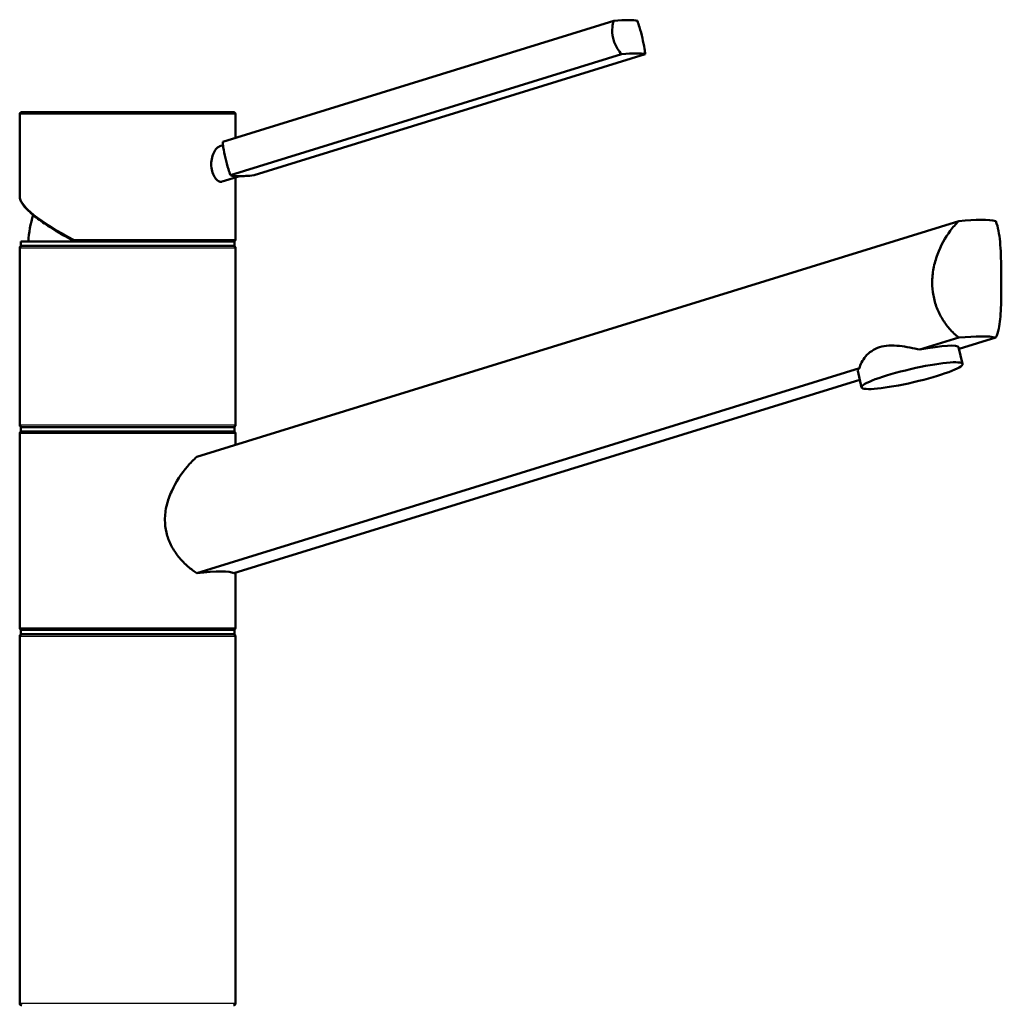
# Paper-space layout 'DF_1' of a CAD drawing. Units: millimetres. Extents: x 0 to 2100, y 0 to 3912.
# Drawn here: x 1103 to 1330, y 1758 to 1987 of the extents above; entities that cross this region are included whole.
import ezdxf

# ---------------------------------------------------------------- set-up
doc = ezdxf.new("R2010")
doc.units = ezdxf.units.MM
doc.header["$LTSCALE"] = 10
doc.layers.add('Visible Edges(ISO)', color=7, linetype='Continuous', lineweight=50)
doc.layers.add('Visible Tangent Edges(ISO)', color=7, linetype='Continuous', lineweight=25)

psp = doc.layouts.new('DF_1')

# ---------------------------------------------------------------- linework, layer by layer
at = {"layer": 'Visible Edges(ISO)'}
for p, q in [((1240.26, 1986.22), (1149.67, 1958.19)), ((1242.05, 1978.49), (1151.46, 1950.46)), ((1247.53, 1978.49), (1156.94, 1950.46)), ((1103.15, 1965.09), (1152.15, 1965.09)), ((1102.65, 1945.53), (1102.65, 1964.59)), ((1152.65, 1959.11), (1152.65, 1964.59)), ((1149.75, 1957.41), (1149, 1957.18)), ((1153.64, 1950.24), (1149.59, 1948.99)), ((1152.65, 1935.59), (1152.65, 1949.94)), ((1143.69, 1885.23), (1320.17, 1939.84)), ((1102.9, 1935.09), (1152.4, 1935.09)), ((1102.9, 1934.09), (1102.9, 1935.09)), ((1152.4, 1934.09), (1152.4, 1935.09)), ((1102.65, 1892.59), (1102.65, 1933.59)), ((1102.9, 1934.09), (1152.4, 1934.09)), ((1152.65, 1892.59), (1152.65, 1933.59)), ((1320.17, 1912.84), (1311.18, 1910.06)), ((1320.25, 1910.2), (1328.76, 1912.84)), ((1321.05, 1906.74), (1320.15, 1910.6)), ((1297.16, 1905.72), (1143.69, 1858.23)), ((1152.28, 1858.23), (1297.26, 1903.09)), ((1297.67, 1901.31), (1296.78, 1905.17)), ((1102.9, 1892.09), (1152.4, 1892.09)), ((1102.9, 1891.09), (1102.9, 1892.09)), ((1152.4, 1891.09), (1152.4, 1892.09)), ((1102.65, 1845.59), (1102.65, 1890.59)), ((1102.9, 1891.09), (1152.4, 1891.09)), ((1152.65, 1888.01), (1152.65, 1890.59)), ((1152.65, 1845.59), (1152.65, 1858.35)), ((1102.9, 1845.09), (1152.4, 1845.09)), ((1102.9, 1844.09), (1102.9, 1845.09)), ((1102.9, 1844.09), (1152.4, 1844.09)), ((1152.4, 1844.09), (1152.4, 1845.09)), ((1102.65, 1758.59), (1102.65, 1843.59)), ((1152.65, 1758.59), (1152.65, 1843.59))]:
    psp.add_line(p, q, dxfattribs=at)
for centre, radius, start, end in [((1103.15, 1964.59), 0.5, 90, 180), ((1152.15, 1964.59), 0.5, 0, 90), ((1127.65, 1934.09), 23, 161.8994, 177.5081), ((1152.15, 1935.59), 0.5, 270, 0), ((1103.15, 1933.59), 0.5, 90, 180), ((1152.15, 1933.59), 0.5, 0, 90), ((1103.15, 1892.59), 0.5, 180, 270), ((1152.15, 1892.59), 0.5, 270, 0), ((1103.15, 1890.59), 0.5, 90, 180), ((1152.15, 1890.59), 0.5, 0, 90), ((1103.15, 1845.59), 0.5, 180, 270), ((1103.15, 1843.59), 0.5, 90, 180), ((1152.15, 1845.59), 0.5, 270, 0), ((1152.15, 1843.59), 0.5, 0, 90), ((1103.15, 1758.59), 0.5, 180, 270), ((1152.15, 1758.59), 0.5, 270, 0)]:
    psp.add_arc(centre, radius, start, end, dxfattribs=at)
for centre, major_axis, ratio, start_param, end_param in [((1228.65, 1981.78), (17.53, 4.07), 0.12941, 0.199525, 0.817912), ((1230.45, 1974.05), (17.53, 4.07), 0.12941, 0.199525, 0.817912), ((1168.55, 1954.9), (-17.53, -4.07), 0.12941, 0.199525, 0.508719), ((1168.55, 1954.9), (17.53, 4.07), 0.12941, 3.650311, 3.959505), ((1295.08, 1930.75), (-34.98, -8.26), 0.127017, 3.387319, 3.883112), ((1295.08, 1903.75), (34.98, 8.26), 0.127017, 0.245727, 0.74152), ((1308.47, 1907.89), (11.69, 2.71), 0.12941, 0, 1.306271), ((1308.47, 1907.89), (-11.69, -2.71), 0.12941, 5.994352, 6.283185), ((1127.65, 1851.94), (-24.99, -5.9), 0.127017, 3.284563, 3.985869)]:
    psp.add_ellipse(centre, major_axis=major_axis, ratio=ratio, start_param=start_param, end_param=end_param, dxfattribs=at)
psp.add_ellipse((1309.36, 1904.02), major_axis=(11.69, 2.71), ratio=0.12941, dxfattribs=at)
for points, knots in [([(1242.05, 1978.49), (1241.72, 1978.88), (1241.4, 1979.31), (1240.65, 1980.54), (1240.3, 1981.4), (1240.11, 1982.23), (1239.91, 1983.06), (1239.86, 1983.96), (1240.01, 1985.3), (1240.12, 1985.78), (1240.26, 1986.22)], [-0.412375, -0.412375, -0.412375, -0.412375, -0.2583698, -0.2583698, 0, 0, 0, 0.2583698, 0.2583698, 0.412375, 0.412375, 0.412375, 0.412375]), ([(1245.74, 1986.22), (1245.9, 1985.78), (1246.06, 1985.3), (1246.47, 1983.96), (1246.7, 1983.06), (1247.08, 1981.4), (1247.26, 1980.54), (1247.46, 1979.31), (1247.51, 1978.88), (1247.53, 1978.49)], [1.6537755, 1.6537755, 1.6537755, 1.6537755, 1.8077807, 1.8077807, 2.0661504, 2.0661504, 2.3245202, 2.3245202, 2.4785254, 2.4785254, 2.4785254, 2.4785254]), ([(1149.67, 1958.19), (1149.69, 1957.81), (1149.75, 1957.38), (1149.94, 1956.14), (1150.12, 1955.28), (1150.5, 1953.62), (1150.73, 1952.72), (1151.14, 1951.38), (1151.3, 1950.9), (1151.46, 1950.46)], [1.6537755, 1.6537755, 1.6537755, 1.6537755, 1.8077807, 1.8077807, 2.0661504, 2.0661504, 2.3245202, 2.3245202, 2.4785254, 2.4785254, 2.4785254, 2.4785254]), ([(1147.02, 1953), (1147.02, 1953.52), (1147.09, 1954.08), (1147.34, 1955.12), (1147.53, 1955.59), (1147.96, 1956.34), (1148.22, 1956.67), (1148.66, 1957.03), (1148.83, 1957.13), (1149, 1957.18)], [0, 0, 0, 0, 0.1568593, 0.1568593, 0.3137187, 0.3137187, 0.4669376, 0.4669376, 0.5619168, 0.5619168, 0.5619168, 0.5619168]), ([(1149.59, 1948.99), (1149.49, 1948.96), (1149.4, 1948.95), (1149.05, 1948.95), (1148.77, 1949.05), (1148.22, 1949.45), (1147.96, 1949.76), (1147.54, 1950.47), (1147.34, 1950.93), (1147.09, 1951.94), (1147.02, 1952.49), (1147.02, 1953)], [1.7911528, 1.7911528, 1.7911528, 1.7911528, 1.8492057, 1.8492057, 1.9996321, 1.9996321, 2.1500584, 2.1500584, 2.3040785, 2.3040785, 2.4580985, 2.4580985, 2.4580985, 2.4580985]), ([(1102.65, 1945.53), (1102.65, 1945.26), (1102.71, 1944.98), (1102.93, 1944.42), (1103.08, 1944.13), (1103.48, 1943.54), (1103.72, 1943.24), (1104.28, 1942.61), (1104.6, 1942.29), (1105.33, 1941.62), (1105.73, 1941.27), (1106.61, 1940.56), (1107.09, 1940.2), (1108.13, 1939.45), (1108.68, 1939.07), (1109.85, 1938.3), (1110.47, 1937.91), (1111.77, 1937.12), (1112.45, 1936.71), (1113.86, 1935.91), (1114.59, 1935.51), (1115.34, 1935.1)], [0.523599, 0.523599, 0.523599, 0.523599, 0.629168, 0.629168, 0.734737, 0.734737, 0.840306, 0.840306, 0.945875, 0.945875, 1.051445, 1.051445, 1.157014, 1.157014, 1.262583, 1.262583, 1.368152, 1.368152, 1.473721, 1.473721, 1.57929, 1.57929, 1.57929, 1.57929]), ([(1320.17, 1912.84), (1319.41, 1913.44), (1318.67, 1914.16), (1317.44, 1915.58), (1316.9, 1916.32), (1315.92, 1917.93), (1315.48, 1918.81), (1314.76, 1920.66), (1314.49, 1921.64), (1314.13, 1923.61), (1314.04, 1924.62), (1314.04, 1926.66), (1314.14, 1927.76), (1314.55, 1929.95), (1314.86, 1931.03), (1316, 1934.15), (1317.08, 1936.06), (1318.82, 1938.39), (1319.48, 1939.16), (1320.17, 1939.84)], [3.250189, 3.250189, 3.250189, 3.250189, 3.606455, 3.606455, 3.897837, 3.897837, 4.18922, 4.18922, 4.480602, 4.480602, 4.771985, 4.771985, 5.094237, 5.094237, 5.41649, 5.41649, 6.060995, 6.060995, 6.40245, 6.40245, 6.40245, 6.40245]), ([(1328.76, 1939.84), (1329.03, 1939.16), (1329.24, 1938.39), (1329.69, 1936.06), (1329.86, 1934.15), (1329.98, 1931.03), (1330.01, 1929.95), (1330.03, 1927.76), (1330.04, 1926.66), (1330.04, 1925.59), (1330.04, 1924.62), (1330.04, 1923.61), (1330.01, 1921.64), (1329.99, 1920.66), (1329.91, 1918.81), (1329.86, 1917.93), (1329.7, 1916.32), (1329.59, 1915.58), (1329.28, 1914.16), (1329.06, 1913.44), (1328.76, 1912.84)], [-1.630466, -1.630466, -1.630466, -1.630466, -1.289011, -1.289011, -0.644505, -0.644505, -0.322253, -0.322253, 0, 0, 0, 0.291382, 0.291382, 0.582765, 0.582765, 0.874147, 0.874147, 1.16553, 1.16553, 1.521796, 1.521796, 1.521796, 1.521796]), ([(1115.4, 1935.09), (1115.37, 1935.09), (1115.34, 1935.1), (1115.29, 1935.15), (1115.27, 1935.18), (1115.24, 1935.27), (1115.23, 1935.33), (1115.23, 1935.42), (1115.23, 1935.45), (1115.24, 1935.52), (1115.24, 1935.55), (1115.25, 1935.59), (1115.25, 1935.59), (1115.25, 1935.59)], [0, 0, 0, 0, 0.01909892, 0.01909892, 0.03844467, 0.03844467, 0.05826351, 0.05826351, 0.06880313, 0.06880313, 0.07935705, 0.07935705, 0.07968074, 0.07968074, 0.07968074, 0.07968074]), ([(1297.16, 1905.72), (1297.38, 1906.58), (1297.85, 1907.58), (1299, 1908.94), (1299.47, 1909.37), (1300.55, 1910.1), (1301.16, 1910.4), (1302.51, 1910.82), (1303.24, 1910.94), (1304.79, 1911.02), (1305.61, 1910.98), (1308.04, 1910.73), (1309.69, 1910.39), (1311.18, 1910.06)], [2.866216, 2.866216, 2.866216, 2.866216, 3.331781, 3.331781, 3.572478, 3.572478, 3.813174, 3.813174, 4.053871, 4.053871, 4.294568, 4.294568, 4.760133, 4.760133, 4.760133, 4.760133]), ([(1143.69, 1858.23), (1143.54, 1858.33), (1143.4, 1858.43), (1142.51, 1859.05), (1141.78, 1859.65), (1140.46, 1860.9), (1139.82, 1861.59), (1138.64, 1863.12), (1138.1, 1863.96), (1137.21, 1865.74), (1136.86, 1866.69), (1136.4, 1868.63), (1136.29, 1869.62), (1136.29, 1871.72), (1136.43, 1872.86), (1136.98, 1875.11), (1137.38, 1876.22), (1138.83, 1879.42), (1140.15, 1881.38), (1142.17, 1883.77), (1142.92, 1884.54), (1143.69, 1885.23)], [3.275317, 3.275317, 3.275317, 3.275317, 3.336128, 3.336128, 3.646538, 3.646538, 3.937352, 3.937352, 4.228165, 4.228165, 4.518978, 4.518978, 4.809791, 4.809791, 5.147672, 5.147672, 5.485552, 5.485552, 6.161313, 6.161313, 6.507892, 6.507892, 6.507892, 6.507892])]:
    psp.add_open_spline(points, degree=3, knots=knots, dxfattribs=at)
at = {"layer": 'Visible Tangent Edges(ISO)'}
for p, q in [((1152.65, 1964.59), (1102.65, 1964.59)), ((1115.25, 1935.59), (1152.65, 1935.59)), ((1152.65, 1933.59), (1102.65, 1933.59)), ((1102.65, 1892.59), (1152.65, 1892.59)), ((1152.65, 1890.59), (1102.65, 1890.59)), ((1102.65, 1845.59), (1152.65, 1845.59)), ((1152.65, 1843.59), (1102.65, 1843.59)), ((1102.65, 1758.59), (1152.65, 1758.59))]:
    psp.add_line(p, q, dxfattribs=at)
psp.add_ellipse((1127.65, 1935.64), major_axis=(24.92, -10.32), ratio=0.196301, start_param=3.22275, end_param=4.274472, dxfattribs=at)

doc.saveas('drawing.dxf')
